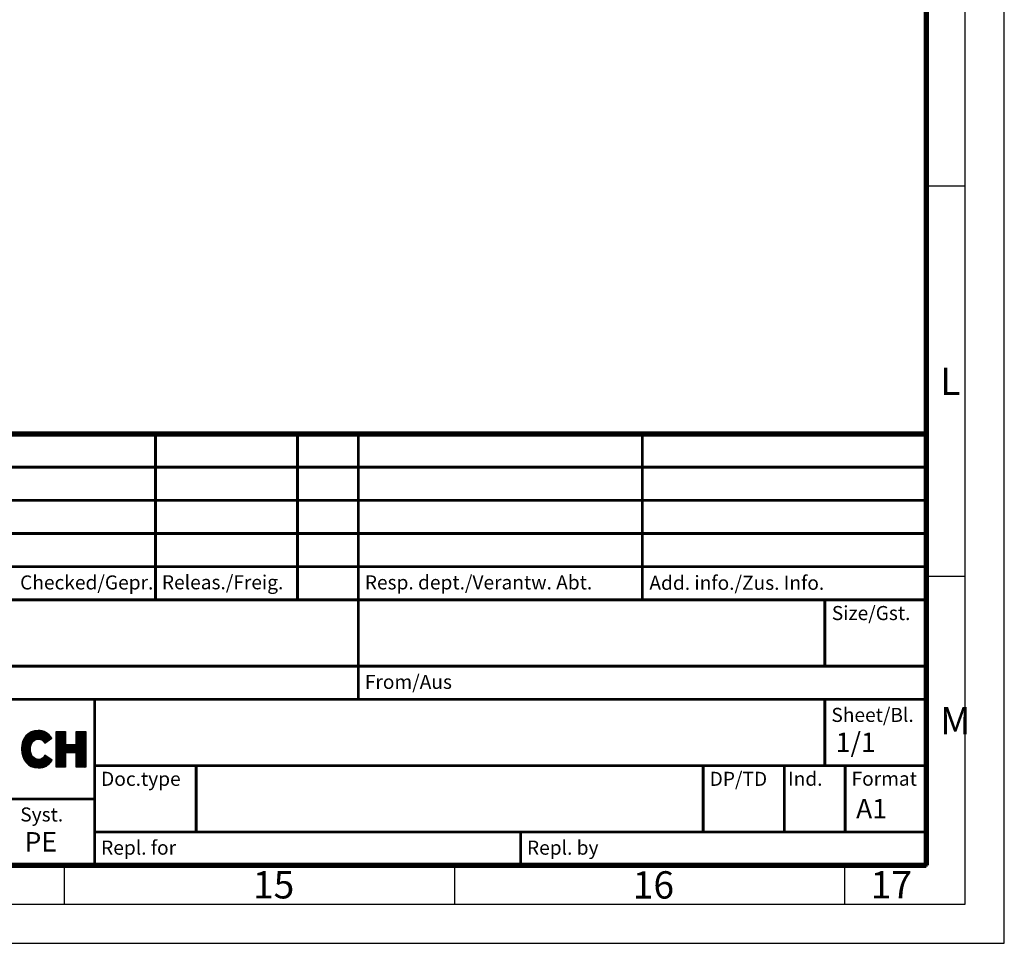
# Model space of a CAD drawing. Units: millimetres. Extents: x 0 to 841, y 0 to 594.
# Drawn here: x 715 to 841, y 0 to 118 of the extents above; entities that cross this region are included whole.
import ezdxf

# ---------------------------------------------------------------- set-up
doc = ezdxf.new("R2010")
doc.units = ezdxf.units.MM
doc.header["$LTSCALE"] = 46.255
doc.layers.get('0').update_dxf_attribs({"linetype": 'CONTINUOUS'})
doc.styles.get("Standard").update_dxf_attribs({"font": 'txt', "width": 0.8})

# ---------------------------------------------------------------- blocks, each defined once
blk = doc.blocks.new('RB_SYMBOL_N41A_A10_B01_B_BL0', base_point=(707.5, 24.88))
at = {"color": 7, "linetype": 'CONTINUOUS'}
for p, q in [((715.02, 25.05), (717.24, 27.27)), ((715.02, 25.11), (717.18, 27.27)), ((715.02, 24.93), (717.35, 27.26)), ((715.02, 24.99), (717.29, 27.26)), ((715.02, 24.81), (717.46, 27.25)), ((715.02, 24.87), (717.4, 27.25)), ((715.02, 24.75), (717.51, 27.24)), ((715.02, 24.7), (717.56, 27.23)), ((715.03, 25.18), (717.12, 27.27)), ((715.03, 24.64), (717.61, 27.22)), ((715.04, 25.25), (717.06, 27.26)), ((715.04, 24.59), (717.66, 27.21)), ((715.04, 24.54), (717.71, 27.2)), ((715.05, 25.32), (716.99, 27.26)), ((715.05, 24.48), (717.76, 27.19)), ((715.06, 25.38), (716.93, 27.26)), ((715.07, 25.45), (716.87, 27.25)), ((715.08, 25.52), (716.8, 27.25)), ((715.1, 25.61), (716.73, 27.23)), ((715.12, 25.69), (716.65, 27.21)), ((715.14, 25.77), (716.57, 27.2)), ((715.17, 25.85), (716.5, 27.18)), ((715.21, 25.95), (716.4, 27.15)), ((715.25, 26.05), (716.31, 27.11)), ((715.3, 26.16), (716.21, 27.07)), ((715.38, 26.3), (716.07, 26.99)), ((715.47, 26.45), (715.92, 26.9)), ((716.54, 25.92), (717.8, 27.18)), ((716.75, 26.07), (717.85, 27.16)), ((716.87, 26.12), (717.89, 27.15)), ((716.95, 26.15), (717.93, 27.13)), ((717.02, 26.16), (717.97, 27.11)), ((717.09, 26.17), (718.02, 27.1)), ((717.15, 26.17), (718.06, 27.08)), ((717.21, 26.17), (718.1, 27.06)), ((717.26, 26.16), (718.13, 27.04)), ((717.32, 26.16), (718.17, 27.01)), ((717.37, 26.15), (718.21, 26.99)), ((717.42, 26.14), (718.24, 26.97)), ((717.47, 26.13), (718.28, 26.94)), ((717.51, 26.11), (718.32, 26.92)), ((717.55, 26.09), (718.35, 26.9)), ((717.59, 26.08), (718.38, 26.87)), ((717.63, 26.05), (718.42, 26.84)), ((717.66, 26.03), (718.45, 26.81)), ((717.7, 26), (718.48, 26.79)), ((717.73, 25.98), (718.51, 26.76)), ((717.76, 25.95), (718.54, 26.73)), ((717.79, 25.92), (718.57, 26.7)), ((717.82, 25.89), (718.6, 26.67)), ((717.85, 25.86), (718.63, 26.64)), ((717.88, 25.83), (718.66, 26.61)), ((717.9, 25.79), (718.68, 26.57)), ((717.93, 25.76), (718.71, 26.54)), ((717.95, 25.72), (718.74, 26.51)), ((719.45, 22.58), (719.45, 27.16)), ((719.45, 27.16), (720.65, 27.16)), ((719.45, 25.97), (720.64, 27.16)), ((719.45, 26.03), (720.58, 27.16)), ((719.45, 26.09), (720.52, 27.16)), ((719.45, 26.15), (720.46, 27.16)), ((719.45, 26.21), (720.4, 27.16)), ((719.45, 26.27), (720.34, 27.16)), ((719.45, 26.33), (720.28, 27.16)), ((719.45, 26.39), (720.22, 27.16)), ((719.45, 26.45), (720.16, 27.16)), ((719.45, 26.51), (720.1, 27.16)), ((719.45, 26.57), (720.04, 27.16)), ((719.45, 26.63), (719.98, 27.16)), ((719.45, 26.69), (719.93, 27.16)), ((719.45, 26.75), (719.87, 27.16)), ((719.45, 26.81), (719.81, 27.16)), ((719.45, 26.86), (719.75, 27.16)), ((719.45, 26.92), (719.69, 27.16)), ((719.45, 26.98), (719.63, 27.16)), ((719.45, 27.04), (719.57, 27.16)), ((719.45, 27.1), (719.51, 27.16)), ((719.45, 27.16), (719.45, 27.16)), ((719.45, 25.91), (720.65, 27.12)), ((719.45, 25.86), (720.65, 27.06)), ((719.45, 25.8), (720.65, 27)), ((719.45, 25.74), (720.65, 26.94)), ((719.45, 25.68), (720.65, 26.88)), ((719.45, 25.62), (720.65, 26.82)), ((719.45, 25.56), (720.65, 26.76)), ((719.45, 25.5), (720.65, 26.7)), ((719.45, 25.44), (720.65, 26.64)), ((719.45, 25.38), (720.65, 26.58)), ((719.45, 25.32), (720.65, 26.52)), ((720.65, 27.16), (720.65, 25.48)), ((720.95, 24.39), (723.25, 26.68)), ((721.01, 24.39), (723.25, 26.62)), ((721.07, 24.39), (723.25, 26.57)), ((722.04, 25.48), (722.04, 27.16)), ((722.04, 27.16), (723.25, 27.16)), ((722.04, 25.95), (723.25, 27.16)), ((722.04, 26.01), (723.19, 27.16)), ((722.04, 26.07), (723.13, 27.16)), ((722.04, 26.13), (723.07, 27.16)), ((722.04, 26.19), (723.01, 27.16)), ((722.04, 26.25), (722.95, 27.16)), ((722.04, 26.31), (722.9, 27.16)), ((722.04, 26.37), (722.84, 27.16)), ((722.04, 26.43), (722.78, 27.16)), ((722.04, 26.49), (722.72, 27.16)), ((722.04, 26.55), (722.66, 27.16)), ((722.04, 26.6), (722.6, 27.16)), ((722.04, 26.66), (722.54, 27.16)), ((722.04, 26.72), (722.48, 27.16)), ((722.04, 26.78), (722.42, 27.16)), ((722.04, 26.84), (722.36, 27.16)), ((722.04, 26.9), (722.3, 27.16)), ((722.04, 26.96), (722.24, 27.16)), ((722.04, 27.02), (722.18, 27.16)), ((722.04, 27.08), (722.12, 27.16)), ((722.04, 27.14), (722.06, 27.16)), ((722.04, 25.89), (723.25, 27.1)), ((722.04, 25.83), (723.25, 27.04)), ((722.04, 25.77), (723.25, 26.98)), ((722.04, 25.71), (723.25, 26.92)), ((722.04, 25.65), (723.25, 26.86)), ((722.04, 25.59), (723.25, 26.8)), ((722.04, 25.54), (723.25, 26.74)), ((723.25, 27.16), (723.25, 22.58)), ((715.06, 24.43), (716.48, 25.86)), ((715.06, 24.38), (716.34, 25.66)), ((715.07, 24.33), (716.28, 25.54)), ((715.08, 24.28), (716.24, 25.44)), ((715.09, 24.23), (716.22, 25.36)), ((715.1, 24.18), (716.2, 25.28)), ((717.97, 25.69), (718.77, 26.48)), ((718.04, 25.69), (718.79, 26.45)), ((718.22, 25.81), (718.82, 26.41)), ((718.4, 25.93), (718.84, 26.38)), ((718.57, 26.05), (718.87, 26.34)), ((718.75, 26.17), (718.89, 26.31)), ((719.45, 25.26), (720.65, 26.46)), ((719.45, 25.2), (720.65, 26.4)), ((719.45, 25.14), (720.65, 26.34)), ((719.45, 25.08), (720.65, 26.28)), ((719.45, 25.02), (720.65, 26.23)), ((719.45, 24.96), (720.65, 26.17)), ((719.45, 24.9), (720.65, 26.11)), ((719.45, 24.85), (720.65, 26.05)), ((719.45, 24.79), (720.65, 25.99)), ((719.45, 24.73), (720.65, 25.93)), ((719.45, 24.67), (720.65, 25.87)), ((719.45, 24.61), (720.65, 25.81)), ((719.45, 24.55), (720.65, 25.75)), ((719.45, 24.49), (720.65, 25.69)), ((719.45, 24.43), (720.65, 25.63)), ((719.45, 24.37), (720.65, 25.57)), ((719.45, 24.31), (720.65, 25.51)), ((719.45, 23.24), (721.68, 25.48)), ((719.45, 23.3), (721.63, 25.48)), ((719.45, 23.36), (721.57, 25.48)), ((719.45, 23.42), (721.51, 25.48)), ((719.45, 23.48), (721.45, 25.48)), ((719.45, 23.54), (721.39, 25.48)), ((719.45, 23.6), (721.33, 25.48)), ((719.45, 23.66), (721.27, 25.48)), ((719.45, 23.72), (721.21, 25.48)), ((719.45, 23.78), (721.15, 25.48)), ((719.45, 23.84), (721.09, 25.48)), ((719.45, 23.9), (721.03, 25.48)), ((719.45, 23.95), (720.97, 25.48)), ((719.45, 24.01), (720.91, 25.48)), ((719.45, 24.07), (720.85, 25.48)), ((719.45, 24.13), (720.79, 25.48)), ((719.45, 24.19), (720.73, 25.48)), ((719.45, 24.25), (720.67, 25.48)), ((720.65, 25.48), (722.04, 25.48)), ((720.65, 24.39), (721.74, 25.48)), ((720.71, 24.39), (721.8, 25.48)), ((720.77, 24.39), (721.86, 25.48)), ((720.83, 24.39), (721.92, 25.48)), ((720.89, 24.39), (721.98, 25.48)), ((721.13, 24.39), (723.25, 26.51)), ((721.19, 24.39), (723.25, 26.45)), ((721.25, 24.39), (723.25, 26.39)), ((721.31, 24.39), (723.25, 26.33)), ((721.37, 24.39), (723.25, 26.27)), ((721.43, 24.39), (723.25, 26.21)), ((721.49, 24.39), (723.25, 26.15)), ((721.55, 24.39), (723.25, 26.09)), ((721.6, 24.39), (723.25, 26.03)), ((721.66, 24.39), (723.25, 25.97)), ((721.72, 24.39), (723.25, 25.91)), ((721.78, 24.39), (723.25, 25.85)), ((721.84, 24.39), (723.25, 25.79)), ((721.9, 24.39), (723.25, 25.73)), ((721.96, 24.39), (723.25, 25.67)), ((722.02, 24.39), (723.25, 25.62)), ((722.04, 24.35), (723.25, 25.56)), ((722.04, 24.29), (723.25, 25.5)), ((722.04, 24.23), (723.25, 25.44)), ((722.04, 24.17), (723.25, 25.38)), ((722.04, 24.11), (723.25, 25.32)), ((722.04, 24.05), (723.25, 25.26)), ((715.12, 24.14), (716.18, 25.2)), ((715.13, 24.09), (716.18, 25.14)), ((715.14, 24.04), (716.17, 25.07)), ((715.15, 24), (716.17, 25.01)), ((715.17, 23.95), (716.16, 24.94)), ((715.18, 23.91), (716.16, 24.88)), ((715.2, 23.86), (716.16, 24.82)), ((715.22, 23.82), (716.16, 24.77)), ((715.24, 23.78), (716.17, 24.71)), ((715.25, 23.74), (716.17, 24.66)), ((715.27, 23.7), (716.18, 24.6)), ((715.29, 23.66), (716.19, 24.55)), ((715.31, 23.61), (716.2, 24.51)), ((715.33, 23.58), (716.21, 24.46)), ((715.35, 23.54), (716.22, 24.41)), ((715.37, 23.5), (716.23, 24.36)), ((715.4, 23.46), (716.25, 24.32)), ((715.42, 23.43), (716.26, 24.27)), ((715.44, 23.39), (716.28, 24.23)), ((715.46, 23.35), (716.3, 24.19)), ((715.49, 23.32), (716.32, 24.15)), ((715.51, 23.28), (716.34, 24.11)), ((715.54, 23.25), (716.36, 24.07)), ((715.57, 23.22), (716.38, 24.04)), ((715.59, 23.19), (716.41, 24)), ((716.56, 22.55), (718.07, 24.06)), ((716.61, 22.54), (718.11, 24.04)), ((716.66, 22.53), (718.14, 24.01)), ((716.71, 22.52), (718.18, 23.99)), ((717.36, 23.41), (718.03, 24.08)), ((719.45, 23.18), (720.65, 24.38)), ((719.45, 23.12), (720.65, 24.32)), ((719.45, 23.06), (720.65, 24.26)), ((719.45, 23), (720.65, 24.21)), ((719.45, 22.94), (720.65, 24.15)), ((719.45, 22.89), (720.65, 24.09)), ((719.45, 22.83), (720.65, 24.03)), ((722.04, 24.39), (720.65, 24.39)), ((720.65, 24.39), (720.65, 22.58)), ((722.04, 23.99), (723.25, 25.2)), ((722.04, 23.93), (723.25, 25.14)), ((722.04, 23.87), (723.25, 25.08)), ((722.04, 23.81), (723.25, 25.02)), ((722.04, 23.75), (723.25, 24.96)), ((722.04, 23.69), (723.25, 24.9)), ((722.04, 23.63), (723.25, 24.84)), ((722.04, 23.58), (723.25, 24.78)), ((722.04, 23.52), (723.25, 24.72)), ((722.04, 23.46), (723.25, 24.66)), ((722.04, 23.4), (723.25, 24.61)), ((722.04, 23.34), (723.25, 24.55)), ((722.04, 23.28), (723.25, 24.49)), ((722.04, 23.22), (723.25, 24.43)), ((722.04, 22.58), (722.04, 24.39)), ((722.04, 23.16), (723.25, 24.37)), ((722.04, 23.1), (723.25, 24.31)), ((722.04, 23.04), (723.25, 24.25)), ((722.04, 22.98), (723.25, 24.19)), ((722.04, 22.92), (723.25, 24.13)), ((722.04, 22.86), (723.25, 24.07)), ((722.04, 22.8), (723.25, 24.01)), ((715.62, 23.15), (716.43, 23.97)), ((715.65, 23.12), (716.46, 23.93)), ((715.67, 23.09), (716.48, 23.9)), ((715.7, 23.06), (716.51, 23.87)), ((715.73, 23.03), (716.54, 23.84)), ((715.77, 23), (716.57, 23.81)), ((715.8, 22.98), (716.61, 23.78)), ((715.83, 22.95), (716.64, 23.76)), ((715.86, 22.92), (716.67, 23.73)), ((715.89, 22.89), (716.71, 23.71)), ((715.92, 22.86), (716.75, 23.69)), ((715.96, 22.84), (716.79, 23.67)), ((716, 22.82), (716.83, 23.65)), ((716.03, 22.79), (716.87, 23.63)), ((716.07, 22.77), (716.91, 23.62)), ((716.11, 22.75), (716.96, 23.6)), ((716.14, 22.73), (717.01, 23.59)), ((716.18, 22.7), (717.06, 23.58)), ((716.22, 22.68), (717.11, 23.57)), ((716.26, 22.67), (717.16, 23.57)), ((716.3, 22.65), (717.23, 23.57)), ((716.34, 22.63), (717.29, 23.58)), ((716.39, 22.61), (717.36, 23.59)), ((716.43, 22.6), (717.43, 23.59)), ((716.47, 22.58), (717.52, 23.63)), ((716.51, 22.56), (717.62, 23.67)), ((716.76, 22.51), (718.21, 23.96)), ((716.8, 22.5), (718.25, 23.94)), ((716.86, 22.49), (718.28, 23.92)), ((716.91, 22.49), (718.32, 23.89)), ((716.97, 22.48), (718.35, 23.87)), ((717.02, 22.48), (718.39, 23.85)), ((717.08, 22.48), (718.42, 23.82)), ((717.14, 22.47), (718.46, 23.8)), ((717.2, 22.48), (718.5, 23.77)), ((717.26, 22.48), (718.53, 23.75)), ((717.32, 22.48), (718.57, 23.73)), ((717.39, 22.49), (718.6, 23.7)), ((717.45, 22.49), (718.64, 23.68)), ((717.51, 22.49), (718.67, 23.65)), ((717.59, 22.51), (718.71, 23.63)), ((717.66, 22.52), (718.74, 23.61)), ((717.73, 22.54), (718.78, 23.58)), ((717.81, 22.55), (718.81, 23.56)), ((717.89, 22.58), (718.85, 23.53)), ((717.98, 22.61), (718.89, 23.51)), ((718.09, 22.65), (718.92, 23.49)), ((718.23, 22.74), (718.92, 23.42)), ((718.46, 22.9), (718.68, 23.13)), ((719.45, 22.77), (720.65, 23.97)), ((719.45, 22.71), (720.65, 23.91)), ((719.45, 22.65), (720.65, 23.85)), ((719.45, 22.59), (720.65, 23.79)), ((719.5, 22.58), (720.65, 23.73)), ((719.56, 22.58), (720.65, 23.67)), ((719.62, 22.58), (720.65, 23.61)), ((719.68, 22.58), (720.65, 23.55)), ((719.74, 22.58), (720.65, 23.49)), ((719.8, 22.58), (720.65, 23.43)), ((719.86, 22.58), (720.65, 23.37)), ((719.92, 22.58), (720.65, 23.31)), ((719.98, 22.58), (720.65, 23.26)), ((720.03, 22.58), (720.65, 23.2)), ((720.09, 22.58), (720.65, 23.14)), ((720.15, 22.58), (720.65, 23.08)), ((720.21, 22.58), (720.65, 23.02)), ((720.27, 22.58), (720.65, 22.96)), ((720.33, 22.58), (720.65, 22.9)), ((720.39, 22.58), (720.65, 22.84)), ((720.45, 22.58), (720.65, 22.78)), ((720.51, 22.58), (720.65, 22.72)), ((722.04, 22.74), (723.25, 23.95)), ((722.04, 22.68), (723.25, 23.89)), ((722.04, 22.62), (723.25, 23.83)), ((722.05, 22.58), (723.25, 23.77)), ((722.11, 22.58), (723.25, 23.71)), ((722.17, 22.58), (723.25, 23.66)), ((722.23, 22.58), (723.25, 23.6)), ((722.29, 22.58), (723.25, 23.54)), ((722.35, 22.58), (723.25, 23.48)), ((722.41, 22.58), (723.25, 23.42)), ((722.47, 22.58), (723.25, 23.36)), ((722.53, 22.58), (723.25, 23.3)), ((722.59, 22.58), (723.25, 23.24)), ((722.65, 22.58), (723.25, 23.18)), ((722.71, 22.58), (723.25, 23.12)), ((722.77, 22.58), (723.25, 23.06)), ((722.83, 22.58), (723.25, 23)), ((722.89, 22.58), (723.25, 22.94)), ((722.95, 22.58), (723.25, 22.88)), ((723, 22.58), (723.25, 22.82)), ((723.06, 22.58), (723.25, 22.76)), ((720.65, 22.58), (719.45, 22.58)), ((720.57, 22.58), (720.65, 22.66)), ((720.63, 22.58), (720.65, 22.6)), ((723.25, 22.58), (722.04, 22.58)), ((723.12, 22.58), (723.25, 22.7)), ((723.18, 22.58), (723.25, 22.65)), ((723.24, 22.58), (723.25, 22.59))]:
    blk.add_line(p, q, dxfattribs=at)
blk.add_open_spline([(718.95, 23.47), (718.48, 22.79), (718.04, 22.47), (717.14, 22.47), (715.85, 22.47), (715.02, 23.54), (715.02, 24.9), (715.02, 26.19), (715.77, 27.27), (717.15, 27.27), (717.91, 27.27), (718.45, 26.97), (718.92, 26.28), (718.92, 26.28), (717.99, 25.66), (717.99, 25.66), (717.8, 25.99), (717.56, 26.17), (717.16, 26.17), (716.65, 26.17), (716.16, 25.72), (716.16, 24.9), (716.16, 23.99), (716.69, 23.57), (717.19, 23.57), (717.63, 23.57), (717.83, 23.79), (718.02, 24.1), (718.02, 24.1), (718.95, 23.47), (718.95, 23.47)], degree=3, knots=[0, 0, 0, 0, 1, 1, 1, 2, 2, 2, 3, 3, 3, 4, 4, 4, 5, 5, 5, 6, 6, 6, 7, 7, 7, 8, 8, 8, 9, 9, 9, 10, 10, 10, 10], dxfattribs=at)

msp = doc.modelspace()

# ---------------------------------------------------------------- linework, layer by layer
at = {"color": 7, "linetype": 'CONTINUOUS'}
for p, q in [((841, 0), (841, 594)), ((836, 5), (836, 589)), ((836, 97), (831, 97)), ((836, 47), (831, 47)), ((720.5, 10), (720.5, 5)), ((770.5, 10), (770.5, 5)), ((820.5, 10), (820.5, 5)), ((15, 5), (836, 5)), ((0, 0), (841, 0))]:
    msp.add_line(p, q, dxfattribs=at)
for points, const_width in [([(831, 10), (831, 584)], 0.7), ([(646.398, 65.25), (831, 65.25)], 0.7), ([(646.398, 52.5), (831, 52.5)], 0.35), ([(646.398, 48.25), (831, 48.25)], 0.35), ([(646.398, 44), (831, 44)], 0.35), ([(758.2, 31.25), (758.2, 44)], 0.35), ([(818, 44), (818, 35.5)], 0.35), ([(646.398, 35.5), (831, 35.5)], 0.35), ([(646.398, 31.25), (831, 31.25)], 0.35), ([(724.4, 10), (724.4, 31.25)], 0.35), ([(818, 22.75), (818, 31.25)], 0.35), ([(724.4, 22.75), (831, 22.75)], 0.35), ([(737.4, 14.25), (737.4, 22.75)], 0.35), ([(802.4, 14.25), (802.4, 22.75)], 0.35), ([(812.8, 14.25), (812.8, 22.75)], 0.35), ([(820.6, 14.25), (820.6, 22.75)], 0.35), ([(690.6, 18.5), (724.4, 18.5)], 0.35), ([(724.4, 14.25), (831, 14.25)], 0.35), ([(779, 10), (779, 14.25)], 0.35), ([(20, 10), (831, 10)], 0.7)]:
    msp.add_lwpolyline(points, dxfattribs=dict(at, const_width=const_width))
at = {"color": 9, "linetype": 'CONTINUOUS', "const_width": 0.36}
for points in [[(646.218, 65.25), (831.178, 65.25)], [(732.198, 65.25), (732.198, 44)], [(750.398, 65.25), (750.398, 44)], [(758.198, 65.25), (758.198, 31.25)], [(794.598, 65.25), (794.598, 44)], [(830.998, 65.25), (830.998, 10)], [(646.398, 61), (830.998, 61)], [(646.398, 56.75), (830.998, 56.75)], [(646.398, 52.5), (830.998, 52.5)], [(646.398, 48.25), (830.998, 48.25)], [(646.398, 44), (830.998, 44)], [(817.998, 44), (817.998, 35.5)], [(646.398, 35.5), (830.998, 35.5)], [(646.398, 31.25), (830.998, 31.25)], [(724.398, 31.25), (724.398, 10)], [(817.998, 31.25), (817.998, 22.75)], [(724.398, 22.75), (830.998, 22.75)], [(737.398, 22.75), (737.398, 14.25)], [(802.398, 22.75), (802.398, 14.25)], [(812.798, 22.75), (812.798, 14.25)], [(820.598, 22.75), (820.598, 14.25)], [(690.598, 18.5), (724.398, 18.5)], [(724.398, 14.25), (830.998, 14.25)], [(778.998, 14.25), (778.998, 10)], [(646.218, 10), (831.178, 10)]]:
    msp.add_lwpolyline(points, dxfattribs=at)

# ---------------------------------------------------------------- block references
at = {"color": 7, "linetype": 'CONTINUOUS'}
msp.add_blockref('RB_SYMBOL_N41A_A10_B01_B_BL0', (707.498, 24.875), dxfattribs=at)

# ---------------------------------------------------------------- texts
at = {"color": 7, "linetype": 'CONTINUOUS', "attachment_point": 1, "line_spacing_factor": 0.9}
for s, insert, char_height, width in [('L', (832.777, 73.757), 3.5, 3.375), ('Checked/Gepr.', (714.832, 47.137), 1.8, 24.94286), ('Releas./Freig.', (733.01, 47.158), 1.8, 25.26429), ('Resp. dept./Verantw. Abt.', (759.021, 47.144), 1.8, 47.50714), ('Add. info./Zus. Info.', (795.502, 47.093), 1.8, 38.57143), ('Size/Gst.', (818.887, 43.216), 1.8, 16.58571), ('From/Aus', (759.024, 34.398), 1.8, 16.32857), ('Sheet/Bl.', (818.833, 30.165), 1.8, 16.52143), ('M', (832.777, 30.257), 3.5, 4.5), ('1/1', (819.398, 27), 2.5, 7.85714), ('Doc.type', (725.216, 21.973), 1.8, 14.72143), ('DP/TD', (803.23, 21.97), 1.8, 11.37857), ('Ind.', (813.275, 21.985), 1.8, 7.13571), ('Format', (821.418, 21.99), 1.8, 11.57143), ('A1', (821.998, 18.5), 2.5, 6.07143), ('Syst.', (714.853, 17.404), 1.8, 8.80714), ('PE', (715.398, 14.25), 2.5, 6.33929), ('Repl. for', (725.217, 13.157), 1.8, 16.2), ('Repl. by', (779.81, 13.154), 1.8, 14.59286), ('15', (744.678, 9.247), 3.5, 6.75), ('16', (793.364, 9.231), 3.5, 7.125), ('17', (823.864, 9.245), 3.5, 7.125)]:
    msp.add_mtext(s, dxfattribs=dict(at, insert=insert, char_height=char_height, width=width))

doc.saveas('drawing.dxf')
